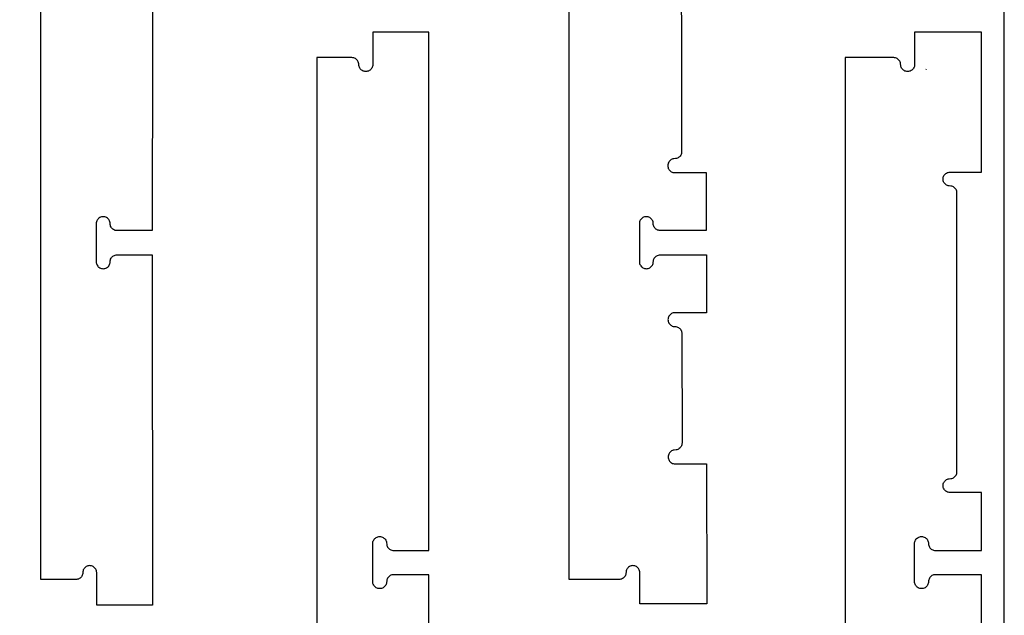
# Model space of a CAD drawing. Units: millimetres. Extents: x -7410 to -2435, y -6061 to -3441.
# Drawn here: x -5751 to -4970, y -4330 to -3857 of the extents above; entities that cross this region are included whole.
import ezdxf

# ---------------------------------------------------------------- set-up
doc = ezdxf.new("R2010")
doc.units = ezdxf.units.MM
doc.header["$MEASUREMENT"] = 0
doc.layers.add('Default', color=178, linetype='Continuous', true_color=0x000000)

msp = doc.modelspace()

# ---------------------------------------------------------------- linework, layer by layer
at = {"layer": 'Default'}
for points in [[(-7410, -4661), (-4970, -4661), (-4970, -3441), (-7410, -3441), (-7410, -4661)], [(-5645.77, -3731.89), (-5646.24, -4024.95)], [(-5315.43, -4302.06), (-5315.32, -3733.24)], [(-5226.35, -3744.74), (-5226.05, -3962.36)], [(-5734.56, -4302.07), (-5734.57, -3811.74)], [(-5471.18, -3867.24), (-5471.18, -3893.13)], [(-5426.81, -3867.24), (-5471.18, -3867.24)], [(-5426.8, -4278.99), (-5426.81, -3867.24)], [(-5041.2, -3867.24), (-5041.2, -3893.13)], [(-4988.08, -3867.24), (-5041.2, -3867.24)], [(-4988.08, -3978.5), (-4988.08, -3867.24)], [(-5515.56, -3887.62), (-5515.56, -4464.66)], [(-5487.72, -3887.62), (-5515.56, -3887.62)], [(-5487, -3887.67), (-5487.72, -3887.62)], [(-5486.3, -3887.81), (-5487, -3887.67)], [(-5485.61, -3888.04), (-5486.3, -3887.81)], [(-5484.97, -3888.36), (-5485.61, -3888.04)], [(-5484.37, -3888.76), (-5484.97, -3888.36)], [(-5483.82, -3889.23), (-5484.37, -3888.76)], [(-5483.35, -3889.77), (-5483.82, -3889.23)], [(-5482.95, -3890.37), (-5483.35, -3889.77)], [(-5482.63, -3891.02), (-5482.95, -3890.37)], [(-5482.4, -3891.7), (-5482.63, -3891.02)], [(-5096.33, -3887.62), (-5096.34, -4545.13)], [(-5057.74, -3887.62), (-5096.33, -3887.62)], [(-5057.02, -3887.67), (-5057.74, -3887.62)], [(-5056.32, -3887.81), (-5057.02, -3887.67)], [(-5055.63, -3888.04), (-5056.32, -3887.81)], [(-5054.99, -3888.36), (-5055.63, -3888.04)], [(-5054.39, -3888.76), (-5054.99, -3888.36)], [(-5053.84, -3889.23), (-5054.39, -3888.76)], [(-5053.37, -3889.77), (-5053.84, -3889.23)], [(-5052.97, -3890.37), (-5053.37, -3889.77)], [(-5052.65, -3891.02), (-5052.97, -3890.37)], [(-5052.42, -3891.7), (-5052.65, -3891.02)], [(-5482.26, -3892.41), (-5482.4, -3891.7)], [(-5482.16, -3893.85), (-5482.26, -3892.41)], [(-5482.02, -3894.56), (-5482.16, -3893.85)], [(-5481.79, -3895.24), (-5482.02, -3894.56)], [(-5481.47, -3895.89), (-5481.79, -3895.24)], [(-5481.07, -3896.49), (-5481.47, -3895.89)], [(-5480.6, -3897.03), (-5481.07, -3896.49)], [(-5480.05, -3897.5), (-5480.6, -3897.03)], [(-5479.45, -3897.91), (-5480.05, -3897.5)], [(-5478.81, -3898.22), (-5479.45, -3897.91)], [(-5478.12, -3898.46), (-5478.81, -3898.22)], [(-5477.42, -3898.6), (-5478.12, -3898.46)], [(-5476.7, -3898.64), (-5477.42, -3898.6)], [(-5475.98, -3898.6), (-5476.7, -3898.64)], [(-5475.27, -3898.46), (-5475.98, -3898.6)], [(-5474.59, -3898.22), (-5475.27, -3898.46)], [(-5473.94, -3897.91), (-5474.59, -3898.22)], [(-5473.34, -3897.5), (-5473.94, -3897.91)], [(-5472.8, -3897.03), (-5473.34, -3897.5)], [(-5472.32, -3896.49), (-5472.8, -3897.03)], [(-5471.92, -3895.89), (-5472.32, -3896.49)], [(-5471.6, -3895.24), (-5471.92, -3895.89)], [(-5471.37, -3894.56), (-5471.6, -3895.24)], [(-5471.23, -3893.85), (-5471.37, -3894.56)], [(-5471.18, -3893.13), (-5471.23, -3893.85)], [(-5052.28, -3892.41), (-5052.42, -3891.7)], [(-5052.18, -3893.85), (-5052.28, -3892.41)], [(-5052.04, -3894.56), (-5052.18, -3893.85)], [(-5051.81, -3895.24), (-5052.04, -3894.56)], [(-5051.49, -3895.89), (-5051.81, -3895.24)], [(-5051.09, -3896.49), (-5051.49, -3895.89)], [(-5050.62, -3897.03), (-5051.09, -3896.49)], [(-5050.07, -3897.5), (-5050.62, -3897.03)], [(-5049.47, -3897.91), (-5050.07, -3897.5)], [(-5048.83, -3898.22), (-5049.47, -3897.91)], [(-5048.14, -3898.46), (-5048.83, -3898.22)], [(-5047.44, -3898.6), (-5048.14, -3898.46)], [(-5046.72, -3898.64), (-5047.44, -3898.6)], [(-5046, -3898.6), (-5046.72, -3898.64)], [(-5045.29, -3898.46), (-5046, -3898.6)], [(-5044.61, -3898.22), (-5045.29, -3898.46)], [(-5043.96, -3897.91), (-5044.61, -3898.22)], [(-5043.36, -3897.5), (-5043.96, -3897.91)], [(-5042.82, -3897.03), (-5043.36, -3897.5)], [(-5042.34, -3896.49), (-5042.82, -3897.03)], [(-5041.94, -3895.89), (-5042.34, -3896.49)], [(-5041.62, -3895.24), (-5041.94, -3895.89)], [(-5041.39, -3894.56), (-5041.62, -3895.24)], [(-5041.25, -3893.85), (-5041.39, -3894.56)], [(-5041.2, -3893.13), (-5041.25, -3893.85)], [(-5031.99, -3896.91), (-5031.71, -3896.56)], [(-5234.91, -3969.02), (-5235.46, -3969.5)], [(-5234.31, -3968.62), (-5234.91, -3969.02)], [(-5233.67, -3968.3), (-5234.31, -3968.62)], [(-5232.99, -3968.07), (-5233.67, -3968.3)], [(-5232.28, -3967.93), (-5232.99, -3968.07)], [(-5230.84, -3967.83), (-5232.28, -3967.93)], [(-5230.13, -3967.69), (-5230.84, -3967.83)], [(-5229.45, -3967.46), (-5230.13, -3967.69)], [(-5228.8, -3967.14), (-5229.45, -3967.46)], [(-5228.2, -3966.74), (-5228.8, -3967.14)], [(-5227.66, -3966.26), (-5228.2, -3966.74)], [(-5227.19, -3965.72), (-5227.66, -3966.26)], [(-5226.79, -3965.12), (-5227.19, -3965.72)], [(-5226.47, -3964.47), (-5226.79, -3965.12)], [(-5226.24, -3963.79), (-5226.47, -3964.47)], [(-5226.1, -3963.08), (-5226.24, -3963.79)], [(-5226.05, -3962.36), (-5226.1, -3963.08)], [(-5237.02, -3972.68), (-5237.06, -3973.4)], [(-5237.06, -3973.4), (-5237.02, -3974.12)], [(-5236.88, -3971.97), (-5237.02, -3972.68)], [(-5237.02, -3974.12), (-5236.87, -3974.83)], [(-5236.65, -3971.29), (-5236.88, -3971.97)], [(-5236.87, -3974.83), (-5236.64, -3975.51)], [(-5236.33, -3970.64), (-5236.65, -3971.29)], [(-5236.64, -3975.51), (-5236.32, -3976.16)], [(-5235.93, -3970.04), (-5236.33, -3970.64)], [(-5236.32, -3976.16), (-5235.92, -3976.75)], [(-5235.46, -3969.5), (-5235.93, -3970.04)], [(-5235.92, -3976.75), (-5235.44, -3977.3)], [(-5235.44, -3977.3), (-5234.9, -3977.77)], [(-5234.9, -3977.77), (-5234.3, -3978.17)], [(-5234.3, -3978.17), (-5233.65, -3978.49)], [(-5233.65, -3978.49), (-5232.97, -3978.72)], [(-5232.97, -3978.72), (-5232.26, -3978.86)], [(-5232.26, -3978.86), (-5231.54, -3978.9)], [(-5231.54, -3978.9), (-5206.53, -3978.87)], [(-5206.53, -3978.87), (-5206.47, -4024.87)], [(-5018.6, -3984.01), (-5018.55, -3983.29)], [(-5018.55, -3984.73), (-5018.6, -3984.01)], [(-5018.55, -3983.29), (-5018.41, -3982.59)], [(-5018.41, -3985.44), (-5018.55, -3984.73)], [(-5018.41, -3982.59), (-5018.18, -3981.9)], [(-5018.18, -3981.9), (-5017.86, -3981.26)], [(-5017.86, -3981.26), (-5017.46, -3980.66)], [(-5017.46, -3980.66), (-5016.99, -3980.11)], [(-5016.99, -3980.11), (-5016.44, -3979.64)], [(-5016.44, -3979.64), (-5015.85, -3979.24)], [(-5015.85, -3979.24), (-5015.2, -3978.92)], [(-5015.2, -3978.92), (-5014.52, -3978.69)], [(-5014.52, -3978.69), (-5013.81, -3978.55)], [(-5013.81, -3978.55), (-5013.09, -3978.5)], [(-5013.09, -3978.5), (-4988.08, -3978.5)], [(-5018.18, -3986.12), (-5018.41, -3985.44)], [(-5017.86, -3986.77), (-5018.18, -3986.12)], [(-5017.46, -3987.37), (-5017.86, -3986.77)], [(-5016.99, -3987.91), (-5017.46, -3987.37)], [(-5016.44, -3988.39), (-5016.99, -3987.91)], [(-5015.85, -3988.79), (-5016.44, -3988.39)], [(-5015.2, -3989.11), (-5015.85, -3988.79)], [(-5014.52, -3989.34), (-5015.2, -3989.11)], [(-5013.81, -3989.48), (-5014.52, -3989.34)], [(-5012.37, -3989.57), (-5013.81, -3989.48)], [(-5011.66, -3989.71), (-5012.37, -3989.57)], [(-5010.98, -3989.95), (-5011.66, -3989.71)], [(-5010.33, -3990.26), (-5010.98, -3989.95)], [(-5009.73, -3990.66), (-5010.33, -3990.26)], [(-5009.19, -3991.14), (-5009.73, -3990.66)], [(-5008.72, -3991.68), (-5009.19, -3991.14)], [(-5008.31, -3992.28), (-5008.72, -3991.68)], [(-5008, -3992.93), (-5008.31, -3992.28)], [(-5007.76, -3993.61), (-5008, -3992.93)], [(-5007.62, -3994.32), (-5007.76, -3993.61)], [(-5007.58, -3995.04), (-5007.62, -3994.32)], [(-5007.57, -4216.45), (-5007.58, -3995.04)], [(-5689.48, -4016.08), (-5689.88, -4016.68)], [(-5689.01, -4015.54), (-5689.48, -4016.08)], [(-5688.46, -4015.06), (-5689.01, -4015.54)], [(-5687.86, -4014.66), (-5688.46, -4015.06)], [(-5687.22, -4014.34), (-5687.86, -4014.66)], [(-5686.53, -4014.11), (-5687.22, -4014.34)], [(-5685.83, -4013.97), (-5686.53, -4014.11)], [(-5685.11, -4013.92), (-5685.83, -4013.97)], [(-5684.39, -4013.97), (-5685.11, -4013.92)], [(-5683.68, -4014.11), (-5684.39, -4013.97)], [(-5683, -4014.34), (-5683.68, -4014.11)], [(-5682.35, -4014.66), (-5683, -4014.34)], [(-5681.75, -4015.06), (-5682.35, -4014.66)], [(-5681.21, -4015.54), (-5681.75, -4015.06)], [(-5680.73, -4016.08), (-5681.21, -4015.54)], [(-5680.33, -4016.68), (-5680.73, -4016.08)], [(-5258.47, -4016.08), (-5258.87, -4016.68)], [(-5258, -4015.53), (-5258.47, -4016.08)], [(-5257.45, -4015.06), (-5258, -4015.53)], [(-5256.86, -4014.66), (-5257.45, -4015.06)], [(-5256.21, -4014.34), (-5256.86, -4014.66)], [(-5255.53, -4014.1), (-5256.21, -4014.34)], [(-5254.82, -4013.96), (-5255.53, -4014.1)], [(-5254.1, -4013.91), (-5254.82, -4013.96)], [(-5253.38, -4013.96), (-5254.1, -4013.91)], [(-5252.67, -4014.1), (-5253.38, -4013.96)], [(-5251.99, -4014.33), (-5252.67, -4014.1)], [(-5251.34, -4014.65), (-5251.99, -4014.33)], [(-5250.74, -4015.05), (-5251.34, -4014.65)], [(-5250.2, -4015.52), (-5250.74, -4015.05)], [(-5249.72, -4016.06), (-5250.2, -4015.52)], [(-5249.32, -4016.66), (-5249.72, -4016.06)], [(-5690.57, -4018.72), (-5690.62, -4019.44)], [(-5690.62, -4019.44), (-5690.62, -4049.71)], [(-5690.43, -4018.01), (-5690.57, -4018.72)], [(-5690.2, -4017.33), (-5690.43, -4018.01)], [(-5689.88, -4016.68), (-5690.2, -4017.33)], [(-5680.01, -4017.33), (-5680.33, -4016.68)], [(-5679.78, -4018.01), (-5680.01, -4017.33)], [(-5679.64, -4018.72), (-5679.78, -4018.01)], [(-5679.55, -4020.16), (-5679.64, -4018.72)], [(-5679.41, -4020.86), (-5679.55, -4020.16)], [(-5679.18, -4021.55), (-5679.41, -4020.86)], [(-5678.86, -4022.19), (-5679.18, -4021.55)], [(-5678.46, -4022.79), (-5678.86, -4022.19)], [(-5677.98, -4023.33), (-5678.46, -4022.79)], [(-5677.44, -4023.81), (-5677.98, -4023.33)], [(-5676.84, -4024.21), (-5677.44, -4023.81)], [(-5259.56, -4018.71), (-5259.61, -4019.43)], [(-5259.61, -4019.43), (-5259.56, -4049.71)], [(-5259.42, -4018.01), (-5259.56, -4018.71)], [(-5259.19, -4017.32), (-5259.42, -4018.01)], [(-5258.87, -4016.68), (-5259.19, -4017.32)], [(-5249, -4017.31), (-5249.32, -4016.66)], [(-5248.77, -4017.99), (-5249, -4017.31)], [(-5248.63, -4018.7), (-5248.77, -4017.99)], [(-5248.53, -4020.14), (-5248.63, -4018.7)], [(-5248.39, -4020.85), (-5248.53, -4020.14)], [(-5248.16, -4021.53), (-5248.39, -4020.85)], [(-5247.84, -4022.17), (-5248.16, -4021.53)], [(-5247.44, -4022.77), (-5247.84, -4022.17)], [(-5246.96, -4023.31), (-5247.44, -4022.77)], [(-5246.42, -4023.79), (-5246.96, -4023.31)], [(-5245.82, -4024.19), (-5246.42, -4023.79)], [(-5676.19, -4024.53), (-5676.84, -4024.21)], [(-5675.51, -4024.76), (-5676.19, -4024.53)], [(-5674.8, -4024.9), (-5675.51, -4024.76)], [(-5674.08, -4024.95), (-5674.8, -4024.9)], [(-5646.24, -4024.95), (-5674.08, -4024.95)], [(-5245.17, -4024.51), (-5245.82, -4024.19)], [(-5244.49, -4024.74), (-5245.17, -4024.51)], [(-5243.78, -4024.88), (-5244.49, -4024.74)], [(-5243.06, -4024.92), (-5243.78, -4024.88)], [(-5206.47, -4024.87), (-5243.06, -4024.92)], [(-5679.18, -4047.6), (-5678.86, -4046.96)], [(-5678.86, -4046.96), (-5678.46, -4046.36)], [(-5678.46, -4046.36), (-5677.98, -4045.81)], [(-5677.98, -4045.81), (-5677.44, -4045.34)], [(-5677.44, -4045.34), (-5676.84, -4044.94)], [(-5676.84, -4044.94), (-5676.19, -4044.62)], [(-5676.19, -4044.62), (-5675.51, -4044.39)], [(-5675.51, -4044.39), (-5674.8, -4044.25)], [(-5674.8, -4044.25), (-5674.08, -4044.2)], [(-5674.08, -4044.2), (-5646.24, -4044.2)], [(-5646.24, -4044.2), (-5645.89, -4322.44)], [(-5248.12, -4047.58), (-5247.8, -4046.94)], [(-5247.8, -4046.94), (-5247.4, -4046.34)], [(-5247.4, -4046.34), (-5246.93, -4045.79)], [(-5246.93, -4045.79), (-5246.39, -4045.32)], [(-5246.39, -4045.32), (-5245.79, -4044.92)], [(-5245.79, -4044.92), (-5245.14, -4044.6)], [(-5245.14, -4044.6), (-5244.46, -4044.36)], [(-5244.46, -4044.36), (-5243.75, -4044.22)], [(-5243.75, -4044.22), (-5243.03, -4044.17)], [(-5243.03, -4044.17), (-5206.44, -4044.12)], [(-5206.44, -4044.12), (-5206.38, -4090.13)], [(-5690.62, -4049.71), (-5690.57, -4050.43)], [(-5690.57, -4050.43), (-5690.43, -4051.14)], [(-5690.43, -4051.14), (-5690.2, -4051.82)], [(-5690.2, -4051.82), (-5689.88, -4052.47)], [(-5689.88, -4052.47), (-5689.48, -4053.07)], [(-5689.48, -4053.07), (-5689.01, -4053.61)], [(-5689.01, -4053.61), (-5688.46, -4054.09)], [(-5688.46, -4054.09), (-5687.86, -4054.49)], [(-5687.86, -4054.49), (-5687.22, -4054.8)], [(-5687.22, -4054.8), (-5686.53, -4055.04)], [(-5686.53, -4055.04), (-5685.83, -4055.18)], [(-5685.83, -4055.18), (-5685.11, -4055.22)], [(-5685.11, -4055.22), (-5684.39, -4055.18)], [(-5684.39, -4055.18), (-5683.68, -4055.04)], [(-5683.68, -4055.04), (-5683, -4054.8)], [(-5683, -4054.8), (-5682.35, -4054.49)], [(-5682.35, -4054.49), (-5681.75, -4054.09)], [(-5681.75, -4054.09), (-5681.21, -4053.61)], [(-5681.21, -4053.61), (-5680.73, -4053.07)], [(-5680.73, -4053.07), (-5680.33, -4052.47)], [(-5680.33, -4052.47), (-5680.01, -4051.82)], [(-5680.01, -4051.82), (-5679.78, -4051.14)], [(-5679.78, -4051.14), (-5679.64, -4050.43)], [(-5679.64, -4050.43), (-5679.55, -4048.99)], [(-5679.55, -4048.99), (-5679.41, -4048.28)], [(-5679.41, -4048.28), (-5679.18, -4047.6)], [(-5259.56, -4049.71), (-5259.52, -4050.43)], [(-5259.52, -4050.43), (-5259.37, -4051.14)], [(-5259.37, -4051.14), (-5259.14, -4051.82)], [(-5259.14, -4051.82), (-5258.82, -4052.46)], [(-5258.82, -4052.46), (-5258.42, -4053.06)], [(-5258.42, -4053.06), (-5257.94, -4053.6)], [(-5257.94, -4053.6), (-5257.4, -4054.08)], [(-5257.4, -4054.08), (-5256.8, -4054.48)], [(-5256.8, -4054.48), (-5256.15, -4054.8)], [(-5256.15, -4054.8), (-5255.47, -4055.03)], [(-5255.47, -4055.03), (-5254.76, -4055.17)], [(-5254.76, -4055.17), (-5254.04, -4055.21)], [(-5254.04, -4055.21), (-5253.32, -4055.17)], [(-5253.32, -4055.17), (-5252.62, -4055.02)], [(-5252.62, -4055.02), (-5251.93, -4054.79)], [(-5251.93, -4054.79), (-5251.29, -4054.47)], [(-5251.29, -4054.47), (-5250.69, -4054.07)], [(-5250.69, -4054.07), (-5250.15, -4053.59)], [(-5250.15, -4053.59), (-5249.67, -4053.05)], [(-5249.67, -4053.05), (-5249.27, -4052.45)], [(-5249.27, -4052.45), (-5248.96, -4051.8)], [(-5248.96, -4051.8), (-5248.72, -4051.12)], [(-5248.72, -4051.12), (-5248.58, -4050.41)], [(-5248.58, -4050.41), (-5248.49, -4048.97)], [(-5248.49, -4048.97), (-5248.35, -4048.27)], [(-5248.35, -4048.27), (-5248.12, -4047.58)], [(-5236.71, -4094.25), (-5236.85, -4094.96)], [(-5236.48, -4093.57), (-5236.71, -4094.25)], [(-5236.16, -4092.92), (-5236.48, -4093.57)], [(-5235.77, -4092.32), (-5236.16, -4092.92)], [(-5235.29, -4091.78), (-5235.77, -4092.32)], [(-5234.75, -4091.31), (-5235.29, -4091.78)], [(-5234.15, -4090.9), (-5234.75, -4091.31)], [(-5233.5, -4090.58), (-5234.15, -4090.9)], [(-5232.82, -4090.35), (-5233.5, -4090.58)], [(-5232.11, -4090.21), (-5232.82, -4090.35)], [(-5231.39, -4090.16), (-5232.11, -4090.21)], [(-5206.38, -4090.13), (-5231.39, -4090.16)], [(-5236.85, -4094.96), (-5236.9, -4095.68)], [(-5236.9, -4095.68), (-5236.85, -4096.4)], [(-5236.85, -4096.4), (-5236.71, -4097.11)], [(-5236.71, -4097.11), (-5236.48, -4097.79)], [(-5236.48, -4097.79), (-5236.16, -4098.44)], [(-5236.16, -4098.44), (-5235.76, -4099.04)], [(-5235.76, -4099.04), (-5235.28, -4099.58)], [(-5235.28, -4099.58), (-5234.74, -4100.05)], [(-5234.74, -4100.05), (-5234.14, -4100.45)], [(-5234.14, -4100.45), (-5233.49, -4100.77)], [(-5233.49, -4100.77), (-5232.81, -4101)], [(-5232.81, -4101), (-5232.1, -4101.14)], [(-5232.1, -4101.14), (-5230.66, -4101.23)], [(-5230.66, -4101.23), (-5229.95, -4101.37)], [(-5229.95, -4101.37), (-5229.27, -4101.6)], [(-5229.27, -4101.6), (-5228.62, -4101.92)], [(-5228.62, -4101.92), (-5228.02, -4102.32)], [(-5228.02, -4102.32), (-5227.48, -4102.8)], [(-5227.48, -4102.8), (-5227, -4103.34)], [(-5227, -4103.34), (-5226.6, -4103.94)], [(-5226.6, -4103.94), (-5226.28, -4104.58)], [(-5226.28, -4104.58), (-5226.05, -4105.27)], [(-5226.05, -4105.27), (-5225.91, -4105.97)], [(-5225.91, -4105.97), (-5225.86, -4106.69)], [(-5225.86, -4106.69), (-5225.74, -4193.67)], [(-5226.16, -4195.78), (-5226.48, -4196.43)], [(-5225.93, -4195.1), (-5226.16, -4195.78)], [(-5225.79, -4194.39), (-5225.93, -4195.1)], [(-5225.74, -4193.67), (-5225.79, -4194.39)], [(-5236.57, -4203.28), (-5236.71, -4203.99)], [(-5236.34, -4202.6), (-5236.57, -4203.28)], [(-5236.02, -4201.95), (-5236.34, -4202.6)], [(-5235.62, -4201.35), (-5236.02, -4201.95)], [(-5235.14, -4200.81), (-5235.62, -4201.35)], [(-5234.6, -4200.34), (-5235.14, -4200.81)], [(-5234, -4199.93), (-5234.6, -4200.34)], [(-5233.36, -4199.61), (-5234, -4199.93)], [(-5232.67, -4199.38), (-5233.36, -4199.61)], [(-5231.97, -4199.24), (-5232.67, -4199.38)], [(-5230.53, -4199.14), (-5231.97, -4199.24)], [(-5229.82, -4199), (-5230.53, -4199.14)], [(-5229.14, -4198.77), (-5229.82, -4199)], [(-5228.49, -4198.45), (-5229.14, -4198.77)], [(-5227.89, -4198.05), (-5228.49, -4198.45)], [(-5227.35, -4197.57), (-5227.89, -4198.05)], [(-5226.88, -4197.03), (-5227.35, -4197.57)], [(-5226.48, -4196.43), (-5226.88, -4197.03)], [(-5236.71, -4203.99), (-5236.75, -4204.71)], [(-5236.75, -4204.71), (-5236.7, -4205.43)], [(-5236.7, -4205.43), (-5236.56, -4206.14)], [(-5236.56, -4206.14), (-5236.33, -4206.82)], [(-5236.33, -4206.82), (-5236.01, -4207.47)], [(-5236.01, -4207.47), (-5235.61, -4208.07)], [(-5235.61, -4208.07), (-5235.13, -4208.61)], [(-5235.13, -4208.61), (-5234.59, -4209.08)], [(-5234.59, -4209.08), (-5233.99, -4209.48)], [(-5233.99, -4209.48), (-5233.34, -4209.8)], [(-5233.34, -4209.8), (-5232.66, -4210.03)], [(-5232.66, -4210.03), (-5231.95, -4210.17)], [(-5231.95, -4210.17), (-5231.23, -4210.22)], [(-5231.23, -4210.22), (-5206.22, -4210.18)], [(-5206.22, -4210.18), (-5206.07, -4321.44)], [(-5008.71, -4219.81), (-5008.31, -4219.21)], [(-5008.31, -4219.21), (-5007.99, -4218.56)], [(-5007.99, -4218.56), (-5007.75, -4217.88)], [(-5007.75, -4217.88), (-5007.61, -4217.17)], [(-5007.61, -4217.17), (-5007.57, -4216.45)], [(-5018.59, -4227.48), (-5018.55, -4226.76)], [(-5018.55, -4226.76), (-5018.4, -4226.05)], [(-5018.4, -4226.05), (-5018.17, -4225.37)], [(-5018.17, -4225.37), (-5017.85, -4224.72)], [(-5017.85, -4224.72), (-5017.45, -4224.12)], [(-5017.45, -4224.12), (-5016.98, -4223.58)], [(-5016.98, -4223.58), (-5016.44, -4223.1)], [(-5016.44, -4223.1), (-5015.84, -4222.7)], [(-5015.84, -4222.7), (-5015.19, -4222.38)], [(-5015.19, -4222.38), (-5014.51, -4222.15)], [(-5014.51, -4222.15), (-5013.8, -4222.01)], [(-5013.8, -4222.01), (-5012.36, -4221.92)], [(-5012.36, -4221.92), (-5011.65, -4221.77)], [(-5011.65, -4221.77), (-5010.97, -4221.54)], [(-5010.97, -4221.54), (-5010.32, -4221.22)], [(-5010.32, -4221.22), (-5009.72, -4220.82)], [(-5009.72, -4220.82), (-5009.18, -4220.35)], [(-5009.18, -4220.35), (-5008.71, -4219.81)], [(-5018.55, -4228.19), (-5018.59, -4227.48)], [(-5018.4, -4228.9), (-5018.55, -4228.19)], [(-5018.17, -4229.59), (-5018.4, -4228.9)], [(-5017.85, -4230.23), (-5018.17, -4229.59)], [(-5017.45, -4230.83), (-5017.85, -4230.23)], [(-5016.98, -4231.37), (-5017.45, -4230.83)], [(-5016.44, -4231.85), (-5016.98, -4231.37)], [(-5015.84, -4232.25), (-5016.44, -4231.85)], [(-5015.19, -4232.57), (-5015.84, -4232.25)], [(-5014.51, -4232.8), (-5015.19, -4232.57)], [(-5013.8, -4232.94), (-5014.51, -4232.8)], [(-5013.08, -4232.99), (-5013.8, -4232.94)], [(-4988.07, -4232.99), (-5013.08, -4232.99)], [(-4988.07, -4278.99), (-4988.07, -4232.99)], [(-5471.18, -4273.48), (-5471.13, -4272.76)], [(-5471.18, -4303.75), (-5471.18, -4273.48)], [(-5471.13, -4272.76), (-5470.99, -4272.05)], [(-5470.99, -4272.05), (-5470.76, -4271.37)], [(-5470.76, -4271.37), (-5470.44, -4270.72)], [(-5470.44, -4270.72), (-5470.04, -4270.12)], [(-5470.04, -4270.12), (-5469.56, -4269.58)], [(-5469.56, -4269.58), (-5469.02, -4269.11)], [(-5469.02, -4269.11), (-5468.42, -4268.7)], [(-5468.42, -4268.7), (-5467.77, -4268.39)], [(-5467.77, -4268.39), (-5467.09, -4268.15)], [(-5467.09, -4268.15), (-5466.38, -4268.01)], [(-5466.38, -4268.01), (-5465.66, -4267.97)], [(-5465.66, -4267.97), (-5464.94, -4268.01)], [(-5464.94, -4268.01), (-5464.24, -4268.15)], [(-5464.24, -4268.15), (-5463.55, -4268.39)], [(-5463.55, -4268.39), (-5462.91, -4268.7)], [(-5462.91, -4268.7), (-5462.31, -4269.11)], [(-5462.31, -4269.11), (-5461.76, -4269.58)], [(-5461.76, -4269.58), (-5461.29, -4270.12)], [(-5461.29, -4270.12), (-5460.89, -4270.72)], [(-5460.89, -4270.72), (-5460.57, -4271.37)], [(-5460.57, -4271.37), (-5460.34, -4272.05)], [(-5460.34, -4272.05), (-5460.2, -4272.76)], [(-5460.2, -4272.76), (-5460.1, -4274.2)], [(-5041.2, -4273.48), (-5041.15, -4272.76)], [(-5041.2, -4303.75), (-5041.2, -4273.48)], [(-5041.15, -4272.76), (-5041.01, -4272.05)], [(-5041.01, -4272.05), (-5040.78, -4271.37)], [(-5040.78, -4271.37), (-5040.46, -4270.72)], [(-5040.46, -4270.72), (-5040.06, -4270.12)], [(-5040.06, -4270.12), (-5039.58, -4269.58)], [(-5039.58, -4269.58), (-5039.04, -4269.11)], [(-5039.04, -4269.11), (-5038.44, -4268.7)], [(-5038.44, -4268.7), (-5037.79, -4268.39)], [(-5037.79, -4268.39), (-5037.11, -4268.15)], [(-5037.11, -4268.15), (-5036.4, -4268.01)], [(-5036.4, -4268.01), (-5035.68, -4267.97)], [(-5035.68, -4267.97), (-5034.96, -4268.01)], [(-5034.96, -4268.01), (-5034.26, -4268.15)], [(-5034.26, -4268.15), (-5033.57, -4268.39)], [(-5033.57, -4268.39), (-5032.93, -4268.7)], [(-5032.93, -4268.7), (-5032.33, -4269.11)], [(-5032.33, -4269.11), (-5031.78, -4269.58)], [(-5031.78, -4269.58), (-5031.31, -4270.12)], [(-5031.31, -4270.12), (-5030.91, -4270.72)], [(-5030.91, -4270.72), (-5030.59, -4271.37)], [(-5030.59, -4271.37), (-5030.36, -4272.05)], [(-5030.36, -4272.05), (-5030.22, -4272.76)], [(-5030.22, -4272.76), (-5030.12, -4274.2)], [(-5460.1, -4274.2), (-5459.96, -4274.91)], [(-5459.96, -4274.91), (-5459.73, -4275.59)], [(-5459.73, -4275.59), (-5459.41, -4276.24)], [(-5459.41, -4276.24), (-5459.01, -4276.83)], [(-5459.01, -4276.83), (-5458.54, -4277.38)], [(-5458.54, -4277.38), (-5457.99, -4277.85)], [(-5457.99, -4277.85), (-5457.39, -4278.25)], [(-5457.39, -4278.25), (-5456.75, -4278.57)], [(-5456.75, -4278.57), (-5456.06, -4278.8)], [(-5456.06, -4278.8), (-5455.36, -4278.94)], [(-5455.36, -4278.94), (-5454.64, -4278.99)], [(-5454.64, -4278.99), (-5426.8, -4278.99)], [(-5030.12, -4274.2), (-5029.98, -4274.91)], [(-5029.98, -4274.91), (-5029.75, -4275.59)], [(-5029.75, -4275.59), (-5029.43, -4276.24)], [(-5029.43, -4276.24), (-5029.03, -4276.83)], [(-5029.03, -4276.83), (-5028.56, -4277.38)], [(-5028.56, -4277.38), (-5028.01, -4277.85)], [(-5028.01, -4277.85), (-5027.41, -4278.25)], [(-5027.41, -4278.25), (-5026.77, -4278.57)], [(-5026.77, -4278.57), (-5026.08, -4278.8)], [(-5026.08, -4278.8), (-5025.38, -4278.94)], [(-5025.38, -4278.94), (-5024.66, -4278.99)], [(-5024.66, -4278.99), (-4988.07, -4278.99)], [(-5701.34, -4297.27), (-5701.48, -4297.98)], [(-5701.25, -4295.83), (-5701.34, -4297.27)], [(-5701.11, -4295.13), (-5701.25, -4295.83)], [(-5700.88, -4294.44), (-5701.11, -4295.13)], [(-5700.56, -4293.8), (-5700.88, -4294.44)], [(-5700.16, -4293.2), (-5700.56, -4293.8)], [(-5699.68, -4292.66), (-5700.16, -4293.2)], [(-5699.14, -4292.18), (-5699.68, -4292.66)], [(-5698.54, -4291.78), (-5699.14, -4292.18)], [(-5697.89, -4291.46), (-5698.54, -4291.78)], [(-5697.21, -4291.23), (-5697.89, -4291.46)], [(-5696.5, -4291.09), (-5697.21, -4291.23)], [(-5695.78, -4291.04), (-5696.5, -4291.09)], [(-5695.06, -4291.09), (-5695.78, -4291.04)], [(-5694.36, -4291.23), (-5695.06, -4291.09)], [(-5693.67, -4291.46), (-5694.36, -4291.23)], [(-5693.03, -4291.78), (-5693.67, -4291.46)], [(-5692.43, -4292.18), (-5693.03, -4291.78)], [(-5691.88, -4292.66), (-5692.43, -4292.18)], [(-5691.41, -4293.2), (-5691.88, -4292.66)], [(-5691.01, -4293.8), (-5691.41, -4293.2)], [(-5690.69, -4294.44), (-5691.01, -4293.8)], [(-5690.46, -4295.13), (-5690.69, -4294.44)], [(-5690.32, -4295.83), (-5690.46, -4295.13)], [(-5690.27, -4296.55), (-5690.32, -4295.83)], [(-5690.27, -4322.44), (-5690.27, -4296.55)], [(-5270.31, -4297.27), (-5270.45, -4297.98)], [(-5270.21, -4295.83), (-5270.31, -4297.27)], [(-5270.07, -4295.12), (-5270.21, -4295.83)], [(-5269.84, -4294.44), (-5270.07, -4295.12)], [(-5269.52, -4293.79), (-5269.84, -4294.44)], [(-5269.12, -4293.19), (-5269.52, -4293.79)], [(-5268.64, -4292.65), (-5269.12, -4293.19)], [(-5268.1, -4292.18), (-5268.64, -4292.65)], [(-5267.5, -4291.78), (-5268.1, -4292.18)], [(-5266.86, -4291.46), (-5267.5, -4291.78)], [(-5266.17, -4291.23), (-5266.86, -4291.46)], [(-5265.47, -4291.09), (-5266.17, -4291.23)], [(-5264.75, -4291.04), (-5265.47, -4291.09)], [(-5264.03, -4291.09), (-5264.75, -4291.04)], [(-5263.32, -4291.23), (-5264.03, -4291.09)], [(-5262.64, -4291.46), (-5263.32, -4291.23)], [(-5261.99, -4291.78), (-5262.64, -4291.46)], [(-5261.39, -4292.18), (-5261.99, -4291.78)], [(-5260.85, -4292.65), (-5261.39, -4292.18)], [(-5260.37, -4293.19), (-5260.85, -4292.65)], [(-5259.97, -4293.79), (-5260.37, -4293.19)], [(-5259.65, -4294.44), (-5259.97, -4293.79)], [(-5259.42, -4295.12), (-5259.65, -4294.44)], [(-5259.28, -4295.83), (-5259.42, -4295.12)], [(-5259.23, -4296.55), (-5259.28, -4295.83)], [(-5259.23, -4321.44), (-5259.23, -4296.55)], [(-5706.81, -4302.07), (-5734.65, -4302.07)], [(-5706.09, -4302.02), (-5706.81, -4302.07)], [(-5705.38, -4301.88), (-5706.09, -4302.02)], [(-5704.7, -4301.65), (-5705.38, -4301.88)], [(-5704.05, -4301.33), (-5704.7, -4301.65)], [(-5703.45, -4300.93), (-5704.05, -4301.33)], [(-5702.91, -4300.45), (-5703.45, -4300.93)], [(-5702.43, -4299.91), (-5702.91, -4300.45)], [(-5702.03, -4299.31), (-5702.43, -4299.91)], [(-5701.71, -4298.66), (-5702.03, -4299.31)], [(-5701.48, -4297.98), (-5701.71, -4298.66)], [(-5471.13, -4304.47), (-5471.18, -4303.75)], [(-5470.99, -4305.18), (-5471.13, -4304.47)], [(-5470.76, -4305.86), (-5470.99, -4305.18)], [(-5460.34, -4305.18), (-5460.57, -4305.86)], [(-5460.2, -4304.47), (-5460.34, -4305.18)], [(-5460.1, -4303.03), (-5460.2, -4304.47)], [(-5459.96, -4302.33), (-5460.1, -4303.03)], [(-5459.73, -4301.64), (-5459.96, -4302.33)], [(-5459.41, -4301), (-5459.73, -4301.64)], [(-5459.01, -4300.4), (-5459.41, -4301)], [(-5458.54, -4299.86), (-5459.01, -4300.4)], [(-5457.99, -4299.38), (-5458.54, -4299.86)], [(-5457.39, -4298.98), (-5457.99, -4299.38)], [(-5456.75, -4298.66), (-5457.39, -4298.98)], [(-5456.06, -4298.43), (-5456.75, -4298.66)], [(-5455.36, -4298.29), (-5456.06, -4298.43)], [(-5454.64, -4298.24), (-5455.36, -4298.29)], [(-5426.8, -4298.24), (-5454.64, -4298.24)], [(-5426.8, -4545.13), (-5426.8, -4298.24)], [(-5275.77, -4302.06), (-5315.43, -4302.06)], [(-5275.05, -4302.02), (-5275.77, -4302.06)], [(-5274.34, -4301.88), (-5275.05, -4302.02)], [(-5273.66, -4301.64), (-5274.34, -4301.88)], [(-5273.02, -4301.33), (-5273.66, -4301.64)], [(-5272.42, -4300.92), (-5273.02, -4301.33)], [(-5271.87, -4300.45), (-5272.42, -4300.92)], [(-5271.4, -4299.91), (-5271.87, -4300.45)], [(-5271, -4299.31), (-5271.4, -4299.91)], [(-5270.68, -4298.66), (-5271, -4299.31)], [(-5270.45, -4297.98), (-5270.68, -4298.66)], [(-5041.15, -4304.47), (-5041.2, -4303.75)], [(-5041.01, -4305.18), (-5041.15, -4304.47)], [(-5040.78, -4305.86), (-5041.01, -4305.18)], [(-5030.36, -4305.18), (-5030.59, -4305.86)], [(-5030.22, -4304.47), (-5030.36, -4305.18)], [(-5030.12, -4303.03), (-5030.22, -4304.47)], [(-5029.98, -4302.33), (-5030.12, -4303.03)], [(-5029.75, -4301.64), (-5029.98, -4302.33)], [(-5029.43, -4301), (-5029.75, -4301.64)], [(-5029.03, -4300.4), (-5029.43, -4301)], [(-5028.56, -4299.86), (-5029.03, -4300.4)], [(-5028.01, -4299.38), (-5028.56, -4299.86)], [(-5027.41, -4298.98), (-5028.01, -4299.38)], [(-5026.77, -4298.66), (-5027.41, -4298.98)], [(-5026.08, -4298.43), (-5026.77, -4298.66)], [(-5025.38, -4298.29), (-5026.08, -4298.43)], [(-5024.66, -4298.24), (-5025.38, -4298.29)], [(-4988.07, -4298.24), (-5024.66, -4298.24)], [(-4988.07, -4344.24), (-4988.07, -4298.24)], [(-5470.44, -4306.51), (-5470.76, -4305.86)], [(-5470.04, -4307.11), (-5470.44, -4306.51)], [(-5469.56, -4307.65), (-5470.04, -4307.11)], [(-5469.02, -4308.13), (-5469.56, -4307.65)], [(-5468.42, -4308.53), (-5469.02, -4308.13)], [(-5467.77, -4308.85), (-5468.42, -4308.53)], [(-5467.09, -4309.08), (-5467.77, -4308.85)], [(-5466.38, -4309.22), (-5467.09, -4309.08)], [(-5465.66, -4309.27), (-5466.38, -4309.22)], [(-5464.94, -4309.22), (-5465.66, -4309.27)], [(-5464.24, -4309.08), (-5464.94, -4309.22)], [(-5463.55, -4308.85), (-5464.24, -4309.08)], [(-5462.91, -4308.53), (-5463.55, -4308.85)], [(-5462.31, -4308.13), (-5462.91, -4308.53)], [(-5461.76, -4307.65), (-5462.31, -4308.13)], [(-5461.29, -4307.11), (-5461.76, -4307.65)], [(-5460.89, -4306.51), (-5461.29, -4307.11)], [(-5460.57, -4305.86), (-5460.89, -4306.51)], [(-5040.46, -4306.51), (-5040.78, -4305.86)], [(-5040.06, -4307.11), (-5040.46, -4306.51)], [(-5039.58, -4307.65), (-5040.06, -4307.11)], [(-5039.04, -4308.13), (-5039.58, -4307.65)], [(-5038.44, -4308.53), (-5039.04, -4308.13)], [(-5037.79, -4308.85), (-5038.44, -4308.53)], [(-5037.11, -4309.08), (-5037.79, -4308.85)], [(-5036.4, -4309.22), (-5037.11, -4309.08)], [(-5035.68, -4309.27), (-5036.4, -4309.22)], [(-5034.96, -4309.22), (-5035.68, -4309.27)], [(-5034.26, -4309.08), (-5034.96, -4309.22)], [(-5033.57, -4308.85), (-5034.26, -4309.08)], [(-5032.93, -4308.53), (-5033.57, -4308.85)], [(-5032.33, -4308.13), (-5032.93, -4308.53)], [(-5031.78, -4307.65), (-5032.33, -4308.13)], [(-5031.31, -4307.11), (-5031.78, -4307.65)], [(-5030.91, -4306.51), (-5031.31, -4307.11)], [(-5030.59, -4305.86), (-5030.91, -4306.51)], [(-5645.89, -4322.44), (-5690.27, -4322.44)], [(-5206.07, -4321.44), (-5259.23, -4321.44)]]:
    msp.add_lwpolyline(points, dxfattribs=at)

doc.saveas('drawing.dxf')
